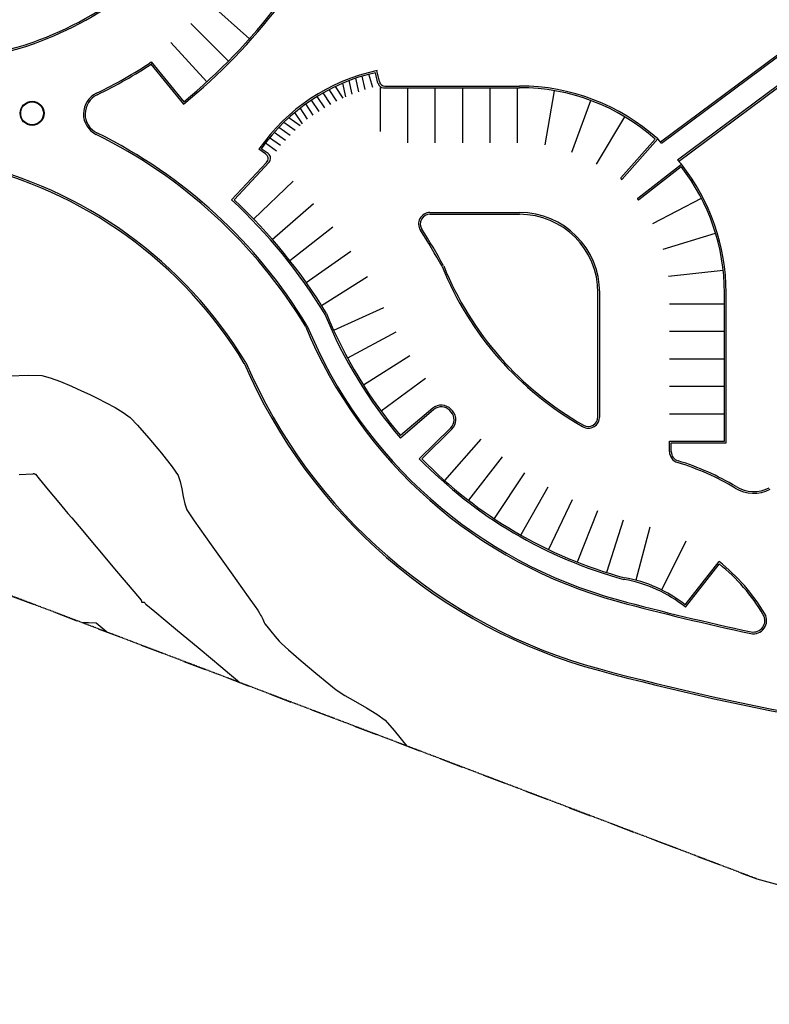
# Model space of a CAD drawing. Units: inches. Extents: x 115952 to 966119, y -755850 to 18208.
# Drawn here: x 941739 to 945833, y -628637 to -623262 of the extents above; entities that cross this region are included whole.
import ezdxf

# ---------------------------------------------------------------- set-up
doc = ezdxf.new("R2010")
doc.units = ezdxf.units.IN
doc.header["$MEASUREMENT"] = 0
doc.linetypes.add('DASHDOT', pattern=[1, 0.5, -0.25, 0, -0.25])
for name, color, linetype in [('BDIM200', 15, 'Continuous'), ('BROAD', 8, 'Continuous'), ('MAJOR', 1, 'Continuous'), ('MINOR', 8, 'Continuous')]:
    doc.layers.add(name, color=color, linetype=linetype)

msp = doc.modelspace()

# ---------------------------------------------------------------- linework, layer by layer
at = {"color": 15, "linetype": 'DASHDOT', "ltscale": 0.2}
msp.add_line((945764.2, -627952.5, -3312.5), (937959.3, -624990.1, -3312.5), dxfattribs=at)
at = {"layer": 'BDIM200', "color": 15, "ltscale": 25}
for p, q in [((945239.3, -623928.9), (946188.1, -623222.4)), ((945244.9, -623936.4), (946193.7, -623229.9)), ((945331.1, -624028.1), (946302.3, -623304.9)), ((945336.7, -624035.6), (946307.9, -623312.4)), ((945244.9, -623936.4), (945223.3, -623913.5)), ((945352.7, -624051), (945331.1, -624028.1))]:
    msp.add_line(p, q, dxfattribs=at)
at = {"layer": 'BDIM200', "color": 15, "ltscale": 2}
for p, q in [((943555.4, -623668.8), (943538.8, -623594.8)), ((943590.8, -623655.6), (943574.4, -623582)), ((943626.6, -623643.9), (943610.2, -623570.5)), ((943667.3, -623632.4), (943646.4, -623560.3)), ((943471, -623706.7), (943429.3, -623643.9)), ((943505.1, -623690.2), (943463.1, -623627.1)), ((943520.2, -623683.4), (943503.6, -623608.9)), ((943373.7, -623763.5), (943332.2, -623701.1)), ((943405.4, -623743.4), (943363.8, -623680.9)), ((943437.8, -623724.4), (943396.2, -623661.8)), ((943311.6, -623805.6), (943270.5, -623743.7)), ((943342.5, -623784.3), (943301.4, -623722.4)), ((943271.5, -623841.7), (943208.8, -623797.1)), ((943283.6, -623831.2), (943241.9, -623768.4)), ((943216, -623894.3), (943154.2, -623850.3)), ((943243.1, -623867.5), (943180.9, -623823.3)), ((943163.1, -623948.7), (943104.1, -623906.8)), ((943190.1, -623921.9), (943128.6, -623878.2)), ((943141.3, -623979.2), (943080.7, -623936.2))]:
    msp.add_line(p, q, dxfattribs=at)
at = {"layer": 'BDIM200', "color": 15, "linetype": 'DASHDOT', "ltscale": 250}
for p, q in [((937959.3, -624990.1, -3312.5), (945764.2, -627952.5, -3312.5)), ((945764.2, -627952.5, -3312.5), (948264.2, -628637.2, -3312.5))]:
    msp.add_line(p, q, dxfattribs=at)
at = {"layer": 'BROAD', "color": 15}
for p, q in [((942776.6, -623173.9), (942993.4, -623367.5)), ((942673.8, -623283.1), (942880, -623487.9)), ((942565.2, -623386.8), (942760.4, -623602.1)), ((942456, -623505), (942633.6, -623723.1)), ((942457.8, -623492.4), (942635, -623709.9)), ((943703.3, -623599.9), (943689.9, -623540.3)), ((943695.8, -623609.3), (943682.8, -623551.5)), ((943708.6, -623871.8), (943708.6, -623633.7)), ((943726.3, -623633.7), (944469.2, -623633.7)), ((943733.8, -623624.4), (944469.2, -623624.4)), ((943858.6, -623933.7), (943858.6, -623633.7)), ((944008.6, -623933.7), (944008.6, -623633.7)), ((944158.6, -623933.7), (944158.6, -623633.7)), ((944308.6, -623933.7), (944308.6, -623633.7)), ((944458.6, -623933.7), (944458.6, -623633.7)), ((944608.6, -623945.7), (944659.7, -623650.1)), ((944754, -623984.9), (944858.4, -623703.6)), ((944889.8, -624050.1), (945044, -623792.7)), ((945022.7, -624126.2), (945210.1, -623914.3)), ((945029.7, -624132.4), (945223.3, -623913.5)), ((943082.2, -623994.7), (943045.4, -623968.6)), ((943096.3, -623993.3), (943058.5, -623966.4)), ((943087, -624041.5), (942896.4, -624246.4)), ((943101.1, -624040), (942909.6, -624245.9)), ((945114.8, -624236.7), (945352.7, -624051)), ((945120.6, -624244.1), (945351.1, -624064.2)), ((943016.8, -624350.9, 1.6), (943232.5, -624143)), ((945196, -624375.5), (945462.3, -624237.4)), ((943118.4, -624461.3, 3.1), (943344.4, -624265.2)), ((943979.8, -624315), (944469.2, -624315)), ((943979.8, -624324.4), (944469.2, -624324.4)), ((943214.2, -624576.8, 4.5), (943449.6, -624393.2)), ((945252.7, -624515.1), (945539.8, -624428.1)), ((943303.9, -624697.1), (943548, -624526.4)), ((943387.2, -624821.8), (943639.3, -624664.6)), ((945283, -624662.6), (945581.2, -624629.7)), ((944897.3, -625429.3), (944897.3, -624752.5)), ((944906.7, -625429.3), (944906.7, -624752.5)), ((945587.9, -625563), (945587.9, -624752.5)), ((945597.3, -625572.4), (945597.3, -624752.5)), ((945287.9, -624813), (945587.9, -624813)), ((943453.8, -624957.1), (943726.9, -624833)), ((943793.7, -624967.4), (943529.9, -625110.2)), ((945287.9, -624963), (945587.9, -624963)), ((943869.7, -625096.9), (943616.5, -625257.7)), ((945287.9, -625113), (945587.9, -625113)), ((943954.5, -625220.7), (943713.1, -625398.8)), ((945287.9, -625263), (945587.9, -625263)), ((944001, -625390.4), (943818.4, -625546)), ((943995, -625383.3), (943819.4, -625532.8)), ((944095.3, -625404.2), (944087.7, -625395.8)), ((944102.2, -625397.8), (944094.6, -625389.5)), ((945287.9, -625413), (945587.9, -625413)), ((944092.9, -625491), (943921.5, -625658.9)), ((944099.5, -625497.7), (943934.8, -625659)), ((944257.8, -625552.6), (944058.6, -625776.9)), ((945287.9, -625620), (945287.9, -625563)), ((945287.9, -625563), (945587.9, -625563)), ((945297.3, -625620), (945297.3, -625572.4)), ((945297.3, -625572.4), (945597.3, -625572.4)), ((944373.4, -625648.2), (944190.4, -625885.9)), ((944495.5, -625735.6), (944329.5, -625985.5)), ((944623.3, -625814.2), (944475.1, -626075.1)), ((944756.3, -625883.8), (944626.7, -626154.3)), ((944893.9, -625943.8), (944783.4, -626222.8)), ((945035.3, -625994.2), (944944.5, -626280.1)), ((945180.3, -626033), (945104.4, -626322.4)), ((945245.6, -626375.4), (945378.5, -626106.8)), ((945373, -626456.2), (945558.5, -626220.4)), ((945374.5, -626469.4), (945560, -626233.6))]:
    msp.add_line(p, q, dxfattribs=at)
for radius in [65.6, 62.5]:
    msp.add_circle((941806.8, -623773.4), radius, dxfattribs=at)
for centre, radius, start, end in [((940653.5, -621276.9), 3147.2, 308.9892, 336.51), ((940653.5, -621276.9), 3137.8, 309.1599, 336.3393), ((941176.8, -621596.3), 1897.6, 288.3742, 307.2171), ((941176.8, -621596.3), 1907, 288.3742, 307.2171), ((940881.8, -620411.7), 3125.7, 271.5735, 286.6622), ((940881.8, -620411.7), 3116.3, 271.5947, 286.6622), ((941176.8, -621596.3), 2288.3, 295.4017, 304.043), ((941176.8, -621596.3), 2297.6, 295.4017, 304.0639), ((943911.1, -624572.3), 1055.3, 102.0663, 145.1101), ((943911.1, -624572.3), 1046, 102.6044, 144.6011), ((943726.3, -623602.5), 31.2, 192.6044, 270), ((943733.8, -623593.1), 31.2, 192.6044, 270), ((944469.2, -624752.5), 1128.1, 48.0505, 90), ((944469.2, -624752.5), 1118.8, 48.5266, 90), ((942212, -623776.3), 125, 115.4017, 243.7661), ((942212, -623776.3), 115.6, 115.4017, 243.7661), ((940933.7, -626370.3), 2766.9, 31.2249, 63.7661), ((940933.7, -626370.3), 2776.3, 31.2249, 63.7661), ((943064.1, -624020.2), 31.2, 317.0745, 54.6011), ((943078.2, -624018.7), 31.2, 317.0745, 54.6011), ((940933.7, -626370.3), 2376.3, 31.2249, 77.33), ((940933.7, -626370.3), 2385.6, 31.2249, 77.33), ((944469.2, -624752.5), 1118.8, 0, 37.97), ((944469.2, -624752.5), 1128.1, 0, 38.4462), ((945026.2, -624129.3), 4.69, 138.5266, 318.5266), ((945117.7, -624240.4), 4.69, 127.97, 307.97), ((940933.7, -626370.3), 2891.9, 31.2249, 47.2603), ((940933.7, -626370.3), 2901.3, 31.2249, 47.0745), ((943979.8, -624377.5), 62.5, 90, 212.7368), ((943979.8, -624377.5), 53.1, 90, 212.7368), ((944469.2, -624752.5), 437.5, 0, 90), ((944469.2, -624752.5), 428.1, 0, 90), ((940976.1, -626308.6), 3508.4, 28.9599, 32.7368), ((940976.1, -626308.6), 3517.8, 28.9599, 32.7368), ((945686.1, -623943.2), 1770.5, 202.1173, 240.4676), ((945686.1, -623943.2), 1761.2, 202.1173, 240.4676), ((945686.1, -623943.2), 2461.2, 202.1173, 220.6346), ((945686.1, -623943.2), 2451.8, 202.1173, 220.4163), ((945682.3, -623950.3), 2578.3, 202.4756, 254.8075), ((945682.5, -623949.8), 2569.5, 202.4516, 254.8048), ((945672.9, -623968), 2949.4, 203.357, 254.9069), ((945672.9, -623968), 2940, 203.357, 254.9069), ((944041.6, -625438), 71.9, 42.415, 130.4163), ((944041.6, -625438), 62.5, 42.415, 130.4163), ((944049.2, -625446.3), 62.5, 314.4136, 42.415), ((944049.2, -625446.3), 71.9, 314.4136, 42.415), ((944844.2, -625429.3), 62.5, 240.4676, 0), ((944844.2, -625429.3), 53.1, 240.4676, 0), ((945350.4, -625620), 62.5, 180, 253.0882), ((945350.4, -625620), 53.1, 180, 253.0882), ((945686.1, -623943.2), 2461.2, 224.1954, 254.7649), ((945686.1, -623943.2), 2451.8, 224.4136, 254.7649), ((944921.7, -627029.8), 1411.1, 59.087, 73.0882), ((944921.7, -627029.8), 1420.5, 59.087, 73.0882), ((945747.8, -625650.3), 196.9, 239.087, 297.0136), ((945747.8, -625650.3), 187.5, 239.087, 297.0136), ((944921.7, -627029.8), 1029.9, 30.585, 51.8114), ((944921.7, -627029.8), 1020.5, 30.585, 51.2851), ((944918.3, -627032.4), 724.7, 50.9793, 80.3122), ((944918.3, -627032.4), 734, 51.7217, 80.3122), ((948647.9, -612881.6), 14037.4, 254.96402, 258.0091), ((948647.9, -612881.6), 14028.1, 254.96402, 258.0091), ((945746.5, -626542.4), 71.9, 258.0091, 30.585), ((945746.5, -626542.4), 62.5, 258.0091, 30.585), ((948647.9, -612881.6), 14428.1, 254.96402, 265.08088), ((948647.9, -612881.6), 14418.7, 254.96402, 265.08088)]:
    msp.add_arc(centre, radius, start, end, dxfattribs=at)
at = {"layer": 'MAJOR', "color": 15}
for p, q in [((941736.7, -625745.2, -187.5), (941810.3, -625740.7, -187.5)), ((941810.3, -625740.7, -187.5), (941811.4, -625740.6, -187.5)), ((941810.3, -625740.7, -187.5), (941810.3, -625740.7, -187.5)), ((941811.4, -625740.6, -187.5), (941813.1, -625740.5, -187.5)), ((941813.1, -625740.5, -187.5), (941814.9, -625740.3, -187.5)), ((941814.9, -625740.3, -187.5), (941816.6, -625740.3, -187.5)), ((941816.6, -625740.3, -187.5), (941817.7, -625740.3, -187.5)), ((941817.7, -625740.3, -187.5), (941817.7, -625740.3, -187.5)), ((941817.7, -625740.3, -187.5), (941818.4, -625740.5, -187.5)), ((941818.4, -625740.5, -187.5), (941819.2, -625740.8, -187.5)), ((941819.2, -625740.8, -187.5), (941820.2, -625741.2, -187.5)), ((941820.2, -625741.2, -187.5), (941821, -625741.6, -187.5)), ((941821, -625741.6, -187.5), (941821.7, -625741.9, -187.5)), ((941821.7, -625741.9, -187.5), (941821.7, -625741.9, -187.5)), ((941821.7, -625741.9, -187.5), (941822.3, -625742.2, -187.5)), ((941822.3, -625742.2, -187.5), (941823.1, -625742.6, -187.5)), ((941823.1, -625742.6, -187.5), (941823.8, -625743, -187.5)), ((941823.8, -625743, -187.5), (941824.5, -625743.4, -187.5)), ((941824.5, -625743.4, -187.5), (941825.1, -625743.8, -187.5)), ((941825.1, -625743.8, -187.5), (941825.1, -625743.8, -187.5)), ((941825.1, -625743.8, -187.5), (941845.9, -625768.8, -187.5)), ((941845.9, -625768.8, -187.5), (941894.9, -625827.8, -187.5)), ((941894.9, -625827.8, -187.5), (941953.3, -625898.1, -187.5)), ((941953.3, -625898.1, -187.5), (942002.3, -625957.1, -187.5)), ((942002.3, -625957.1, -187.5), (942023, -625982.2, -187.5)), ((942023, -625982.2, -187.5), (942023, -625982.2, -187.5)), ((942023, -625982.2, -187.5), (942063, -626029.5, -187.5)), ((942063, -626029.5, -187.5), (942156.7, -626140.5, -187.5)), ((942156.7, -626140.5, -187.5), (942268.4, -626272.8, -187.5)), ((942268.4, -626272.8, -187.5), (942362.1, -626383.9, -187.5)), ((942362.1, -626383.9, -187.5), (942401.8, -626431.3, -187.5)), ((942401.8, -626431.3, -187.5), (942401.8, -626431.3, -187.5)), ((942401.8, -626431.3, -187.5), (942402.7, -626433.1, -187.5)), ((942402.7, -626433.1, -187.5), (942403.4, -626435.5, -187.5)), ((942403.4, -626435.5, -187.5), (942404.2, -626437.9, -187.5)), ((942404.2, -626437.9, -187.5), (942405.1, -626439.9, -187.5)), ((942405.1, -626439.9, -187.5), (942406.1, -626441.2, -187.5)), ((942406.1, -626441.2, -187.5), (942406.1, -626441.2, -187.5)), ((942406.1, -626441.2, -187.5), (942407.8, -626441.7, -187.5)), ((942407.8, -626441.7, -187.5), (942410.1, -626441.6, -187.5)), ((942410.1, -626441.6, -187.5), (942412.8, -626441.3, -187.5)), ((942412.8, -626441.3, -187.5), (942415.2, -626441.1, -187.5)), ((942415.2, -626441.1, -187.5), (942417.1, -626441.4, -187.5)), ((942417.1, -626441.4, -187.5), (942417.1, -626441.4, -187.5)), ((942417.1, -626441.4, -187.5), (942419, -626442.8, -187.5)), ((942419, -626442.8, -187.5), (942421.6, -626445.4, -187.5)), ((942421.6, -626445.4, -187.5), (942424.3, -626448.5, -187.5)), ((942424.3, -626448.5, -187.5), (942426.8, -626451.3, -187.5)), ((942426.8, -626451.3, -187.5), (942428.6, -626453.2, -187.5)), ((942428.6, -626453.2, -187.5), (942428.6, -626453.2, -187.5)), ((942428.6, -626453.2, -187.5), (942477, -626493.6, -187.5)), ((942477, -626493.6, -187.5), (942589.7, -626587.6, -187.5)), ((942589.7, -626587.6, -187.5), (942723.9, -626699.3, -187.5)), ((942723.9, -626699.3, -187.5), (942836.7, -626793.2, -187.5)), ((942836.7, -626793.2, -187.5), (942885.2, -626833.6, -187.5)), ((942885.2, -626833.6, -187.5), (942885.2, -626833.6, -187.5)), ((942885.2, -626833.6, -187.5), (942928.2, -626870.4, -187.5)), ((942928.2, -626870.4, -187.5), (942939.6, -626880.4, -187.5))]:
    msp.add_line(p, q, dxfattribs=at)
at = {"layer": 'MINOR', "color": 15}
for p, q in [((941682.4, -625207.2, -125), (941789.6, -625202.4, -125)), ((941789.6, -625202.4, -125), (941859.7, -625204.7, -125)), ((941859.7, -625204.7, -125), (941859.7, -625204.7, -125)), ((941859.7, -625204.7, -125), (941906.1, -625216.9, -125)), ((941906.1, -625216.9, -125), (941962.4, -625237.6, -125)), ((941962.4, -625237.6, -125), (942021.7, -625262.6, -125)), ((942021.7, -625262.6, -125), (942076.9, -625287.7, -125)), ((942076.9, -625287.7, -125), (942121.2, -625308.7, -125)), ((942121.2, -625308.7, -125), (942121.2, -625308.7, -125)), ((942121.2, -625308.7, -125), (942162.6, -625328.8, -125)), ((942162.6, -625328.8, -125), (942210.4, -625353, -125)), ((942210.4, -625353, -125), (942259.6, -625379.6, -125)), ((942259.6, -625379.6, -125), (942305, -625407, -125)), ((942305, -625407, -125), (942341.7, -625433.6, -125)), ((942341.7, -625433.6, -125), (942341.7, -625433.6, -125)), ((942341.7, -625433.6, -125), (942381.9, -625474.8, -125)), ((942381.9, -625474.8, -125), (942444.6, -625546.3, -125)), ((942444.6, -625546.3, -125), (942513.6, -625628.8, -125)), ((942513.6, -625628.8, -125), (942572.4, -625703.3, -125)), ((942572.4, -625703.3, -125), (942604.8, -625750.4, -125)), ((942604.8, -625750.4, -125), (942604.8, -625750.4, -125)), ((942604.8, -625750.4, -125), (942616.3, -625782.8, -125)), ((942616.3, -625782.8, -125), (942624.8, -625822.8, -125)), ((942624.8, -625822.8, -125), (942632.1, -625865.3, -125)), ((942632.1, -625865.3, -125), (942640.2, -625905.6, -125)), ((942640.2, -625905.6, -125), (942651, -625938.6, -125)), ((942651, -625938.6, -125), (942651, -625938.6, -125)), ((942651, -625938.6, -125), (942691.9, -625998, -125)), ((942691.9, -625998, -125), (942784.3, -626128.3, -125)), ((942784.3, -626128.3, -125), (942894.1, -626282.2, -125)), ((942894.1, -626282.2, -125), (942987.1, -626412.3, -125)), ((942987.1, -626412.3, -125), (943029, -626471.3, -125)), ((943029, -626471.3, -125), (943029, -626471.3, -125)), ((943029, -626471.3, -125), (943034.1, -626479.1, -125)), ((943034.1, -626479.1, -125), (943040.8, -626489.7, -125)), ((943040.8, -626489.7, -125), (943048, -626501.3, -125)), ((943048, -626501.3, -125), (943054.5, -626512.1, -125)), ((943054.5, -626512.1, -125), (943059.2, -626520.1, -125)), ((943059.2, -626520.1, -125), (943059.2, -626520.1, -125)), ((943059.2, -626520.1, -125), (943062.6, -626527.2, -125)), ((943062.6, -626527.2, -125), (943066.2, -626535.6, -125)), ((943066.2, -626535.6, -125), (943070, -626544.4, -125)), ((943070, -626544.4, -125), (943073.7, -626552.7, -125)), ((942078.2, -626553.4, -250), (942115.2, -626553.4, -250)), ((942115.2, -626553.4, -250), (942156.9, -626555, -250)), ((942156.9, -626555, -250), (942156.9, -626555, -250)), ((942156.9, -626555, -250), (942211.2, -626600.6, -250)), ((942211.2, -626600.6, -250), (942216.3, -626605.8, -250)), ((943073.7, -626552.7, -125), (943077.5, -626559.5, -125)), ((943077.5, -626559.5, -125), (943077.5, -626559.5, -125)), ((943077.5, -626559.5, -125), (943088.5, -626573.7, -125)), ((943088.5, -626573.7, -125), (943109.7, -626599.4, -125)), ((943109.7, -626599.4, -125), (943134.4, -626628.8, -125)), ((943134.4, -626628.8, -125), (943156.1, -626654.1, -125)), ((943156.1, -626654.1, -125), (943168, -626667.6, -125)), ((943168, -626667.6, -125), (943168, -626667.6, -125)), ((943168, -626667.6, -125), (943206.4, -626701.9, -125)), ((943206.4, -626701.9, -125), (943276.2, -626761.5, -125)), ((943276.2, -626761.5, -125), (943356.8, -626829.1, -125)), ((943356.8, -626829.1, -125), (943427.5, -626887.7, -125)), ((943427.5, -626887.7, -125), (943467.8, -626919.8, -125)), ((943467.8, -626919.8, -125), (943467.8, -626919.8, -125)), ((943467.8, -626919.8, -125), (943515.5, -626950.9, -125)), ((943515.5, -626950.9, -125), (943572.9, -626984.2, -125)), ((943572.9, -626984.2, -125), (943633.1, -627018.7, -125)), ((943633.1, -627018.7, -125), (943689.4, -627053.2, -125)), ((943689.4, -627053.2, -125), (943734.9, -627086.6, -125)), ((943734.9, -627086.6, -125), (943734.9, -627086.6, -125)), ((943734.9, -627086.6, -125), (943784.6, -627142, -125)), ((943784.6, -627142, -125), (943853.8, -627227.3, -125))]:
    msp.add_line(p, q, dxfattribs=at)

doc.saveas('drawing.dxf')
